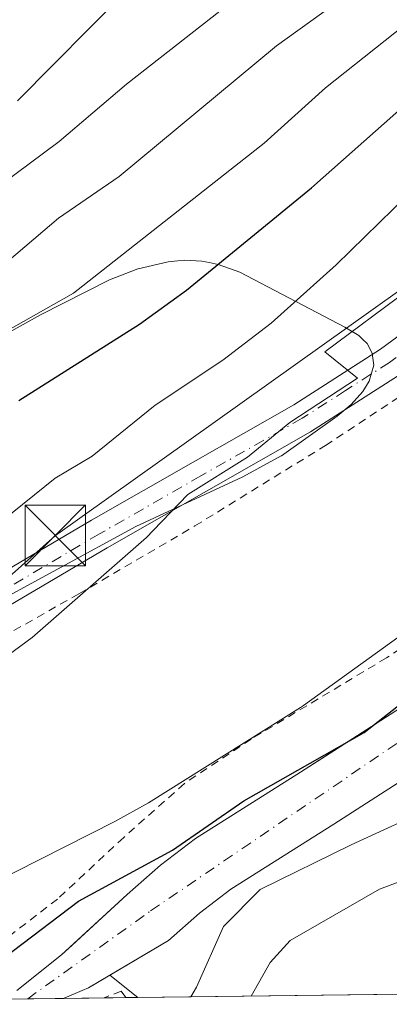
# Model space of a CAD drawing. Units: metres. Extents: x 585732 to 586474, y 4772925 to 4773817.
# Drawn here: x 586256 to 586301, y 4772931 to 4773053 of the extents above; entities that cross this region are included whole.
import ezdxf

# ---------------------------------------------------------------- set-up
doc = ezdxf.new("R2010")
doc.units = ezdxf.units.M
doc.header["$MEASUREMENT"] = 0
doc.linetypes.add('DGN Style 2', pattern=[1.6480167562047852, 0.988810053722871, -0.6592067024819142])
doc.linetypes.add('DGN Style 4', pattern=[2.6384748266838614, 1.318413404963828, -0.6592067024819142, 0.001648016756204785, -0.6592067024819142])
for name, color, linetype, lineweight in [('Alambrada', 7, 'DGN Style 2', 0), ('Arbolado forestal CxS', 92, 'Continuous', 0), ('Comarca', 135, 'Continuous', 13), ('Comarca CxS', 21, 'Continuous', 0), ('Comunidad autónoma', 142, 'Continuous', 30), ('Comunidad Autónoma CxS', 142, 'Continuous', 0), ('Corriente natural Cxs', 4, 'Continuous', 13), ('Corriente natural eje', 4, 'DGN Style 4', 0), ('Curva de nivel maestra', 30, 'Continuous', 30), ('Curva de nivel normal', 30, 'Continuous', 0), ('Matorral CxS', 135, 'Continuous', 0), ('Municipio', 91, 'Continuous', 13), ('Municipio CxS', 4, 'Continuous', 0), ('Pista no pavimentada Cxs', 111, 'Continuous', 0), ('Pista no pavimentada eje', 91, 'DGN Style 4', 0), ('Prado CxS', 92, 'Continuous', 0), ('Provincia', 7, 'Continuous', 0), ('Provincia CxS', 1, 'Continuous', 0), ('Suelo desnudo CxS', 253, 'Continuous', 0), ('Tendido', 6, 'Continuous', 0), ('Torre de tendido puntual', 7, 'Continuous', 0)]:
    doc.layers.add(name, color=color, linetype=linetype, lineweight=lineweight)

# ---------------------------------------------------------------- blocks, each defined once
blk = doc.blocks.new('*U5')
at = {"layer": 'Arbolado forestal CxS', "color": 92, "linetype": 'Continuous', "lineweight": 0}
for points in [[(586248.8400999998, 4772944.540100001, 411.7917000000016), (586267.4001000002, 4772953.9301, 411.6882999999943), (586271.5900999998, 4772956.2501, 411.553700000004), (586290.4001000002, 4772968.050100001, 411.2452000000048), (586290.7701000003, 4772968.3101, 411.2333000000072), (586305.2701000003, 4772978.7401, 411.3542000000016), (586305.2801000001, 4772978.747099999, 411.3540999999968), (586328.7562999995, 4773030.392899999, 413.0574999999953), (586328.0500999996, 4773030.920100001, 413.3323999999994), (586327.7401000002, 4773031.380100001, 413.4986999999965), (586327.4401000004, 4773032.840100001, 413.9003999999986), (586328.0301000001, 4773034.7501, 414.2918000000063), (586331.0601000004, 4773038.870100001, 414.5703999999969), (586333.9342999998, 4773041.784299999, 414.5129000000015), (586347.0116999998, 4773070.553300001, 418.7170999999944), (586376.4877000004, 4773096.1841, 412.3632000000071), (586376.4901000002, 4773096.190099999, 412.3640000000014), (586381.3501000004, 4773108.420100001, 412.4519), (586388.4801000003, 4773123.630100001, 412.4667000000045), (586392.2200999996, 4773130.920100001, 412.3778000000021)], [(586303.3800999997, 4772968.4001, 410.0858000000007), (586300.3666000003, 4772966.458500001, 410.1854000000022), (586294.5242, 4772962.694300001, 409.9125000000058), (586290.4200999998, 4772960.050100001, 409.7939999999944), (586277.3901000004, 4772951.8201, 409.6980999999942), (586273.0401, 4772948.5101, 409.9961999999941), (586268.9101, 4772944.870100001, 409.9513000000007), (586262.1333, 4772938.612000001, 409.5862000000052), (586260.8101000004, 4772937.390100001, 409.5430000000051), (586255.2500999998, 4772932.9801, 409.5574000000051)], [(586253.9001000002, 4773014.3201, 431.7059000000008), (586258.1700999998, 4773016.7301, 431.8249000000069), (586266.7301000003, 4773021.040100001, 431.5929999999935), (586270.2701000003, 4773022.420100001, 431.1067999999942), (586270.3101000004, 4773022.4301, 431.0976999999984), (586274.0100999996, 4773023.290100001, 430.0527000000002), (586275.2100999998, 4773023.4001, 429.6171999999933), (586276.0900999998, 4773023.4801, 429.298299999995), (586278.1700999998, 4773023.370100001, 428.3926000000066), (586279.0800999999, 4773023.190099999, 427.9265000000014), (586280.2200999996, 4773022.960100001, 427.3439000000071), (586282.8901000004, 4773022.0101, 425.7860999999976), (586295.9200999998, 4773015.190099999, 418.3674000000028), (586297.6501000002, 4773014.1501, 417.2660999999935), (586298.1501000002, 4773013.6601, 416.8968000000023), (586298.6601, 4773013.1601, 416.5234999999957), (586299.2901, 4773011.9801, 415.9266999999964), (586299.3701, 4773011.360099999, 415.7553000000044), (586299.4801000003, 4773010.4901, 415.5182999999961), (586298.9301000005, 4773008.5001, 415.1931000000041), (586298.1300999997, 4773007.2301, 415.0679999999993), (586298.1201, 4773007.210100001, 415.0650000000023), (586296.6801000005, 4773005.590100001, 414.954700000002), (586294.9700999996, 4773004.140100001, 414.9394000000029), (586288.0701000001, 4772999.2601, 414.9836000000068), (586288.0301000001, 4772999.2301, 414.9845999999961), (586283.2500999998, 4772996.6501, 415.4067000000068), (586270.0201000003, 4772990.4801, 417.0391999999993), (586250.5301000001, 4772979.9301, 418.2376999999979)]]:
    blk.add_polyline3d(points, dxfattribs=at)
blk = doc.blocks.new('5TTEND')
at = {"layer": 'Provincia CxS', "color": 7, "linetype": 'Continuous', "lineweight": 0}
for p, q in [((-0.375, 0.3754), (0.375, -0.3746)), ((0.3720000000000001, 0.3784000000000001), (-0.3720000000000001, -0.3776))]:
    blk.add_line(p, q, dxfattribs=at)
at = {"layer": 'Provincia CxS', "color": 7, "linetype": 'Continuous', "lineweight": 0, "flags": 128}
blk.add_lwpolyline([(-0.375, -0.3746), (0.375, -0.3746), (0.375, 0.3754), (-0.375, 0.3754), (-0.3720000000000001, -0.3776)], dxfattribs=at)

msp = doc.modelspace()

# ---------------------------------------------------------------- linework, layer by layer
at = {"layer": 'Alambrada', "color": 7, "linetype": 'DGN Style 2', "lineweight": 0}
for points in [[(586244.8701, 4772971.9001, 425.9523999999947), (586262.9501, 4772982.1501, 429.2927000000054), (586277.3201000001, 4772990.550100001, 424.3950999999943), (586293.5100999996, 4773000.520099999, 421.8840999999957), (586308.4901000002, 4773010.4101, 421.2773000000016), (586320.9001000002, 4773019.9901, 418.5733999999939), (586326.3601000002, 4773025.140100001, 419.0338999999949), (586330.1700999998, 4773028.7301, 417.7597999999998), (586341.1401000004, 4773039.380100001, 416.2253999999957), (586347.1901000004, 4773044.6601, 418.6481000000058), (586350.1401000004, 4773045.840100001, 419.593200000003), (586351.8201000001, 4773044.2301, 419.4665999999997), (586351.1601, 4773038.210100001, 422.0141000000004), (586345.7401000002, 4773022.950099999, 421.1895999999979), (586338.0601000004, 4773008.6601, 424.6092999999965), (586328.2301000003, 4772995.130100001, 425.3974000000017), (586316.1001000004, 4772984.100099999, 426.5948999999965), (586304.1300999997, 4772976.2301, 425.8611999999994), (586301.0601000004, 4772974.210100001, 425.624100000001), (586284.3101000004, 4772964.140100001, 425.3727000000072), (586276.0201000003, 4772958.630100001, 423.1652999999933), (586268.5000999998, 4772951.960100001, 419.4887000000017), (586260.2901, 4772944.3101, 416.5681000000041), (586252.6401000004, 4772938.440099999, 415.3861000000034)], [(586268.7706000004, 4772932.109400001, 419.820200000002), (586268.7703, 4772932.109800001, 419.8200999999972), (586268.2001, 4772932.9101, 419.6190999999963), (586266.0701000001, 4772932.0801, 419.0133999999962), (586266.0595000006, 4772932.0759, 419.0151999999944), (586266.0591000002, 4772932.0757, 419.0151999999944)]]:
    msp.add_polyline3d(points, dxfattribs=at)
at = {"layer": 'Arbolado forestal CxS', "color": 92, "linetype": 'Continuous', "lineweight": 0, "extrusion": (-0.2327834446852237, 0.1860611406082682, 0.95456436128531), "elevation": 751975.7121720421, "flags": 128}
msp.add_lwpolyline([(-4094368.814571328, -2407341.465545727), (-4094368.814571328, -2407336.828372603)], dxfattribs=at)
at = {"layer": 'Arbolado forestal CxS', "color": 92, "linetype": 'Continuous', "lineweight": 0, "extrusion": (-0.3540323464353962, -0.004389695165617276, 0.9352228762459784), "elevation": -228125.777507262, "flags": 128}
msp.add_lwpolyline([(-4765296.592300016, 603773.9975894178), (-4765296.592300016, 603739.2500457735)], dxfattribs=at)
at = {"layer": 'Arbolado forestal CxS', "color": 92, "linetype": 'Continuous', "lineweight": 0}
for points in [[(586392.2200999996, 4773130.920100001, 412.3778000000021), (586388.4801000003, 4773123.630100001, 412.4667000000045), (586381.3501000004, 4773108.420100001, 412.4519), (586376.4901000002, 4773096.190099999, 412.3640000000014), (586376.4877000004, 4773096.1841, 412.3632000000071), (586347.0116999998, 4773070.553300001, 418.7170999999944), (586333.9342999998, 4773041.784299999, 414.5129000000015), (586331.0601000004, 4773038.870100001, 414.5703999999969), (586328.0301000001, 4773034.7501, 414.2918000000063), (586327.4401000004, 4773032.840100001, 413.9003999999986), (586327.7401000002, 4773031.380100001, 413.4986999999965), (586328.0500999996, 4773030.920100001, 413.3323999999994), (586328.7562999995, 4773030.392899999, 413.0574999999953), (586305.2801000001, 4772978.747099999, 411.3540999999968), (586305.2701000003, 4772978.7401, 411.3542000000016), (586290.7701000003, 4772968.3101, 411.2333000000072), (586290.4001000002, 4772968.050100001, 411.2452000000048), (586271.5900999998, 4772956.2501, 411.553700000004), (586267.4001000002, 4772953.9301, 411.6882999999943), (586248.8400999998, 4772944.540100001, 411.7917000000016), (586229.7600999996, 4772934.550100001, 412.008799999996), (586228.1401000004, 4772934.040100001, 411.9919999999984), (586219.9896, 4772931.504600001, 412.0148000000045)], [(586253.9001000002, 4773014.3201, 431.7059000000008), (586258.1700999998, 4773016.7301, 431.8249000000069), (586266.7301000003, 4773021.040100001, 431.5929999999935), (586270.2701000003, 4773022.420100001, 431.1067999999942), (586270.3101000004, 4773022.4301, 431.0976999999984), (586274.0100999996, 4773023.290100001, 430.0527000000002), (586275.2100999998, 4773023.4001, 429.6171999999933), (586276.0900999998, 4773023.4801, 429.298299999995), (586278.1700999998, 4773023.370100001, 428.3926000000066), (586279.0800999999, 4773023.190099999, 427.9265000000014), (586280.2200999996, 4773022.960100001, 427.3439000000071), (586282.8901000004, 4773022.0101, 425.7860999999976), (586295.9200999998, 4773015.190099999, 418.3674000000028), (586297.6501000002, 4773014.1501, 417.2660999999935), (586298.1501000002, 4773013.6601, 416.8968000000023), (586298.6601, 4773013.1601, 416.5234999999957), (586299.2901, 4773011.9801, 415.9266999999964), (586299.3701, 4773011.360099999, 415.7553000000044), (586299.4801000003, 4773010.4901, 415.5182999999961), (586298.9301000005, 4773008.5001, 415.1931000000041), (586298.1300999997, 4773007.2301, 415.0679999999993), (586298.1201, 4773007.210100001, 415.0650000000023), (586296.6801000005, 4773005.590100001, 414.954700000002), (586294.9700999996, 4773004.140100001, 414.9394000000029), (586288.0701000001, 4772999.2601, 414.9836000000068), (586288.0301000001, 4772999.2301, 414.9845999999961), (586283.2500999998, 4772996.6501, 415.4067000000068), (586270.0201000003, 4772990.4801, 417.0391999999993), (586250.5301000001, 4772979.9301, 418.2376999999979)], [(586303.3800999997, 4772968.4001, 410.0858000000007), (586300.3666000003, 4772966.458500001, 410.1854000000022), (586294.5242, 4772962.694300001, 409.9125000000058), (586290.4200999998, 4772960.050100001, 409.7939999999944), (586277.3901000004, 4772951.8201, 409.6980999999942), (586273.0401, 4772948.5101, 409.9961999999941), (586268.9101, 4772944.870100001, 409.9513000000007), (586262.1333, 4772938.612000001, 409.5862000000052), (586260.8101000004, 4772937.390100001, 409.5430000000051), (586255.2500999998, 4772932.9801, 409.5574000000051)], [(586434.7438000003, 4772934.167300001, 473.6710000000021), (586270.2457999997, 4772932.127599999, 411.2072000000044), (586266.7879999997, 4772934.8915, 409.8252999999968), (586274.0401, 4772939.190099999, 410.3104000000022), (586277.8901000004, 4772942.5801, 410.7268999999943), (586281.7600999996, 4772945.530099999, 411.482799999998), (586294.5301000001, 4772953.600099999, 411.2149999999965), (586307.7100999998, 4772962.0801, 409.9508999999962)], [(586307.7100999998, 4772962.0801, 409.9508999999962), (586294.5301000001, 4772953.600099999, 411.2149999999965), (586281.7600999996, 4772945.530099999, 411.482799999998), (586277.8901000004, 4772942.5801, 410.7268999999943), (586274.0401, 4772939.190099999, 410.3104000000022), (586266.7879999997, 4772934.8915, 409.8252999999968)]]:
    msp.add_polyline3d(points, dxfattribs=at)
at = {"layer": 'Comarca', "color": 135, "linetype": 'Continuous', "lineweight": 13, "flags": 128}
msp.add_lwpolyline([(586246.7549353729, 4772931.836375384), (586262.9139999994, 4772944.0711), (586274.5520000004, 4772950.388099999), (586283.4009999986, 4772956.496099997), (586298.2830000002, 4772964.942100001), (586315.0639999984, 4772978.148100002), (586327.1899999991, 4772989.692100001), (586336.7429999987, 4772997.854100003), (586343.9419999993, 4773008.364100002), (586351.1779999996, 4773022.053100001), (586358.8159999995, 4773034.991099998), (586364.8799999988, 4773045.213099997), (586367.7409999986, 4773056.358100003), (586370.2819999988, 4773065.332100002), (586375.9319999992, 4773076.685099998), (586384.7249999987, 4773093.726100001), (586390.2269999993, 4773105.838099998), (586397.1759999997, 4773116.2131), (586409.4299999981, 4773136.6611)], dxfattribs=at)
at = {"layer": 'Comarca CxS', "color": 21, "linetype": 'Continuous', "lineweight": 0, "flags": 128}
msp.add_lwpolyline([(586447.8939277441, 4773503.247448217), (586455.1200006643, 4772934.419982231), (586246.7550043832, 4772931.836425764), (586262.9140000001, 4772944.071049999), (586274.5520000012, 4772950.38805), (586283.4009999993, 4772956.496049999), (586298.2830000009, 4772964.942050001), (586315.0639999993, 4772978.148050001), (586327.19, 4772989.692050001), (586336.7429999994, 4772997.854050001), (586343.9420000003, 4773008.364050001), (586351.1780000003, 4773022.05305), (586358.8160000005, 4773034.99105), (586364.8799999995, 4773045.213049999), (586367.7409999993, 4773056.35805), (586370.2819999995, 4773065.332050002), (586375.932, 4773076.685050001), (586384.7249999996, 4773093.726050001), (586390.2270000002, 4773105.83805), (586397.1760000006, 4773116.213049999), (586409.4299999989, 4773136.661049999)], dxfattribs=at)
at = {"layer": 'Comunidad autónoma', "color": 142, "linetype": 'Continuous', "lineweight": 30, "flags": 128}
msp.add_lwpolyline([(586246.7549353729, 4772931.836375384), (586262.9139999994, 4772944.0711), (586274.5520000004, 4772950.388099999), (586283.4009999986, 4772956.496099997), (586298.2830000002, 4772964.942100001), (586315.0639999984, 4772978.148100002), (586327.1899999991, 4772989.692100001), (586336.7429999987, 4772997.854100003), (586343.9419999993, 4773008.364100002), (586351.1779999996, 4773022.053100001), (586358.8159999995, 4773034.991099998), (586364.8799999988, 4773045.213099997), (586367.7409999986, 4773056.358100003), (586370.2819999988, 4773065.332100002), (586375.9319999992, 4773076.685099998), (586384.7249999987, 4773093.726100001), (586390.2269999993, 4773105.838099998), (586397.1759999997, 4773116.2131), (586409.4299999981, 4773136.6611)], dxfattribs=at)
at = {"layer": 'Comunidad Autónoma CxS', "color": 142, "linetype": 'Continuous', "lineweight": 0, "flags": 128}
msp.add_lwpolyline([(586447.8939277441, 4773503.247448217), (586455.1200006643, 4772934.419982231), (586246.7550043832, 4772931.836425764), (586262.9140000001, 4772944.071049999), (586274.5520000012, 4772950.38805), (586283.4009999993, 4772956.496049999), (586298.2830000009, 4772964.942050001), (586315.0639999993, 4772978.148050001), (586327.19, 4772989.692050001), (586336.7429999994, 4772997.854050001), (586343.9420000003, 4773008.364050001), (586351.1780000003, 4773022.05305), (586358.8160000005, 4773034.99105), (586364.8799999995, 4773045.213049999), (586367.7409999993, 4773056.35805), (586370.2819999995, 4773065.332050002), (586375.932, 4773076.685050001), (586384.7249999996, 4773093.726050001), (586390.2270000002, 4773105.83805), (586397.1760000006, 4773116.213049999), (586409.4299999989, 4773136.661049999)], dxfattribs=at)
at = {"layer": 'Corriente natural Cxs', "color": 4, "linetype": 'Continuous', "lineweight": 13, "extrusion": (0.03857956878688804, 0.0004785819924914732, 0.999255416713612), "elevation": 25310.97422113087, "flags": 128}
msp.add_lwpolyline([(4765292.767485749, -644923.6200566858), (4765292.767485749, -644916.1088865597)], dxfattribs=at)
at = {"layer": 'Corriente natural Cxs', "color": 4, "linetype": 'Continuous', "lineweight": 13}
for points in [[(586255.2500999998, 4772932.9801, 409.5574000000051), (586260.8101000004, 4772937.390100001, 409.5430000000051), (586268.9101, 4772944.870100001, 409.9513000000007), (586273.0401, 4772948.5101, 409.9961999999941), (586277.3901000004, 4772951.8201, 409.6980999999942), (586290.4200999998, 4772960.050100001, 409.7939999999944), (586303.3800999997, 4772968.4001, 410.0858000000007), (586314.2001, 4772976.280099999, 409.8522999999986), (586324.7701000003, 4772984.5101, 409.6739999999991), (586328.0800999999, 4772987.290100001, 409.5690000000032), (586331.3300999999, 4772990.140100001, 409.4704000000056), (586333.4501, 4772992.130100001, 409.3570999999938), (586335.5000999998, 4772994.190099999, 409.4373999999953), (586337.4501, 4772996.390100001, 409.4382999999943), (586339.2301000003, 4772998.7501, 409.5481), (586344.3101000004, 4773006.0801, 409.5967999999993), (586347.8501000004, 4773011.720100001, 409.4928999999975), (586352.4301000005, 4773020.5101, 409.5274000000064), (586354.2801000001, 4773025.090100001, 409.5402999999933), (586355.7600999996, 4773029.8101, 409.531799999997), (586358.0100999996, 4773038.950099999, 409.5301999999938), (586360.0201000003, 4773048.140100001, 409.6334000000061), (586360.6601, 4773051.2601, 409.7655999999988), (586361.3000999996, 4773054.380100001, 409.7418999999936)], [(586255.2500999998, 4772932.9801, 409.5574000000051), (586260.8101000004, 4772937.390100001, 409.5430000000051), (586268.9101, 4772944.870100001, 409.9513000000007), (586273.0401, 4772948.5101, 409.9961999999941), (586277.3901000004, 4772951.8201, 409.6980999999942), (586290.4200999998, 4772960.050100001, 409.7939999999944), (586303.3800999997, 4772968.4001, 410.0858000000007), (586314.2001, 4772976.280099999, 409.8522999999986), (586324.7701000003, 4772984.5101, 409.6739999999991), (586328.0800999999, 4772987.290100001, 409.5690000000032), (586331.3300999999, 4772990.140100001, 409.4704000000056), (586333.4501, 4772992.130100001, 409.3570999999938), (586335.5000999998, 4772994.190099999, 409.4373999999953), (586337.4501, 4772996.390100001, 409.4382999999943), (586339.2301000003, 4772998.7501, 409.5481), (586344.3101000004, 4773006.0801, 409.5967999999993), (586347.8501000004, 4773011.720100001, 409.4928999999975), (586352.4301000005, 4773020.5101, 409.5274000000064), (586354.2801000001, 4773025.090100001, 409.5402999999933), (586355.7600999996, 4773029.8101, 409.531799999997), (586358.0100999996, 4773038.950099999, 409.5301999999938), (586360.0201000003, 4773048.140100001, 409.6334000000061), (586360.6601, 4773051.2601, 409.7655999999988), (586361.3000999996, 4773054.380100001, 409.7418999999936)], [(586307.7100999998, 4772962.0801, 409.9508999999962), (586294.5301000001, 4772953.600099999, 411.2149999999965), (586281.7600999996, 4772945.530099999, 411.482799999998), (586277.8901000004, 4772942.5801, 410.7268999999943), (586274.0401, 4772939.190099999, 410.3104000000022), (586264.1201, 4772933.3101, 409.624100000001), (586263.3601000002, 4772932.9801, 409.4821999999986), (586261.1300999997, 4772932.020099999, 409.3383000000031), (586261.1171000004, 4772932.0145, 409.338699999993), (586253.6120999996, 4772931.921399999, 409.6284000000014)], [(586307.7100999998, 4772962.0801, 409.9508999999962), (586294.5301000001, 4772953.600099999, 411.2149999999965), (586281.7600999996, 4772945.530099999, 411.482799999998), (586277.8901000004, 4772942.5801, 410.7268999999943), (586274.0401, 4772939.190099999, 410.3104000000022), (586264.1201, 4772933.3101, 409.624100000001), (586263.3601000002, 4772932.9801, 409.4821999999986), (586261.1300999997, 4772932.020099999, 409.3383000000031), (586261.1171000004, 4772932.014599999, 409.3386000000028)]]:
    msp.add_polyline3d(points, dxfattribs=at)
at = {"layer": 'Corriente natural eje', "color": 4, "linetype": 'DGN Style 4', "lineweight": 0}
msp.add_polyline3d([(586256.5971999997, 4772931.9584, 409.2480999999971), (586256.6001000004, 4772931.960100001, 409.2477000000072), (586271.8300999999, 4772942.850099999, 409.1907000000065), (586313.8901000004, 4772971.460100001, 409.2897999999986), (586332.6801000005, 4772986.850099999, 409.1947999999975), (586348.5201000003, 4773007.4801, 409.3111999999965), (586358.5000999998, 4773027.020099999, 409.1538), (586365.2301000003, 4773059.800100001, 409.1051000000007), (586373.2500999998, 4773073.3301, 408.7364999999991), (586388.6501000002, 4773098.7301, 408.506899999993), (586393.4693999998, 4773107.8421, 408.4315000000061)], dxfattribs=at)
at = {"layer": 'Curva de nivel maestra', "color": 30, "linetype": 'Continuous', "lineweight": 30, "elevation": 425, "flags": 128}
msp.add_lwpolyline([(586255.5099999999, 4773006.090100001), (586270.4699999997, 4773015.540100001), (586276.2699999996, 4773019.7501), (586291.75, 4773032.460100001), (586315.2000000002, 4773053.190099999), (586325.75, 4773064.2401), (586340.5499999998, 4773083.290100001), (586349.8300000001, 4773093.8201), (586361.0800000001, 4773108.220100001), (586363.3099999996, 4773112.890100001), (586367.5099999999, 4773125.140100001), (586370, 4773137.720100001)], dxfattribs=at)
at = {"layer": 'Curva de nivel normal', "color": 30, "linetype": 'Continuous', "lineweight": 0, "flags": 128}
for points, elevation in [([(586342, 4773141.439999999), (586341.6500000004, 4773118.189999999), (586341.0099999999, 4773113.84), (586339.7699999996, 4773109.630000001), (586335.3600000005, 4773102.07), (586323.1100000005, 4773086.01), (586315.3099999996, 4773074.34), (586306.3600000005, 4773064.859999999), (586299.9100000003, 4773059.039999999), (586287.4299999997, 4773050.050000001), (586267.9299999997, 4773033.859999999), (586260.4400000004, 4773028.689999999), (586253.1600000003, 4773022.550000001), (586246.54, 4773019.980000001), (586232.8700000001, 4773010.689999999), (586226.3700000001, 4773006.970000001), (586218.9400000004, 4773001.539999999), (586205.9400000004, 4772994.92), (586198.25, 4772990), (586178.5, 4772982.619999999), (586169.4400000004, 4772977.039999999), (586163.2599999999, 4772972.17), (586156.7400000002, 4772967.810000001), (586152.2300000004, 4772963.390000001)], 435), ([(586356.4800000004, 4773140.16), (586356.0499999998, 4773126.859999999), (586355.5899999999, 4773122.619999999), (586353.7000000002, 4773113.390000001), (586352.4100000003, 4773110.24), (586350.6299999999, 4773107.350000001), (586342.0499999998, 4773097.369999999), (586333.2000000002, 4773085.810000001), (586324.9900000002, 4773076.27), (586319.3700000001, 4773067.930000001), (586311.2400000002, 4773060.65), (586304.4900000002, 4773053.560000001), (586293.5, 4773044.84), (586285.9199999999, 4773037.99), (586262.2699999996, 4773019.4), (586247.3499999996, 4773010.980000001)], 430), ([(586326.3200000003, 4773132.600000001), (586327.3499999996, 4773114.26), (586326.5300000003, 4773109.15), (586325.0800000001, 4773104.180000001), (586322.75, 4773099.609999999), (586316.8600000005, 4773091.4), (586309.79, 4773080.100000001), (586305.4699999997, 4773075.470000001), (586301.9199999999, 4773070.930000001), (586296.9500000002, 4773066.680000001), (586294, 4773063.41), (586282.2999999998, 4773055.859999999), (586268.8300000001, 4773045.310000001), (586260.5099999999, 4773038.210000001), (586249.4699999997, 4773030.01)], 440), ([(586255.3399999999, 4773043.230000001), (586268.6799999997, 4773056.75), (586274.2400000002, 4773059.970000001), (586281.2800000003, 4773062.76), (586288.7400000002, 4773067.300000001), (586300.1299999999, 4773077.800000001), (586305.6900000004, 4773088.57), (586310.5300000003, 4773096.9), (586311.9900000002, 4773101.75), (586312.3200000003, 4773106.08), (586310.3700000001, 4773120.109999999), (586306.8600000005, 4773132.25)], 445), ([(586253.3799999999, 4772991.15), (586260, 4772996.470000001), (586264.5800000001, 4772999.210000001), (586272.3899999997, 4773005.539999999), (586280.7999999998, 4773011.109999999), (586286.7699999996, 4773015.689999999), (586294.8399999999, 4773022.890000001), (586310.8099999996, 4773038.51), (586323.9400000004, 4773050.42), (586336.5899999999, 4773065.230000001), (586351.0499999998, 4773084.9), (586361.0899999999, 4773096.25), (586364.7599999999, 4773101.99), (586366.9900000002, 4773106.34), (586369.1699999999, 4773112.430000001), (586372.1799999997, 4773124.130000001), (586376.2800000003, 4773131.82)], 420), ([(586337.2000000002, 4773053.970000001), (586329.3300000001, 4773042.67), (586323.8499999996, 4773037.17), (586319.3099999996, 4773033.369999999), (586314.3399999999, 4773027.66), (586293.4100000003, 4773012.109999999), (586297.4500000002, 4773008.859999999), (586289.0999999996, 4773003.390000001), (586283.8499999996, 4772999.07), (586276.4400000004, 4772994.449999999), (586272.1600000003, 4772990), (586271.3300000001, 4772989.140000001), (586257.1699999999, 4772976.74), (586247.3899999997, 4772969.59)], 415), ([(586392.04, 4773052.369999999), (586387.9600000001, 4773047.439999999), (586384.8300000001, 4773042.140000001), (586378.9600000001, 4773033.630000001), (586371.8300000001, 4773025.289999999), (586365.9000000004, 4773019.619999999), (586360.9000000004, 4773012.460000001), (586354.2400000002, 4772999.49), (586346.9500000002, 4772989.09), (586342.0599999996, 4772984.199999999), (586335.5499999998, 4772979.550000001), (586323.5099999999, 4772969.220000001), (586307.29, 4772955.9), (586296.7000000002, 4772951.039999999), (586285.4000000004, 4772945.51), (586280.8600000005, 4772940.92), (586277.5199999996, 4772933.42), (586276.8183000004, 4772932.209200001)], 415), ([(586391.7199999997, 4773031.359999999), (586384.3799999999, 4773024.41), (586379.9000000004, 4773019.539999999), (586376.2400000002, 4773016.84), (586368.0999999996, 4773011.850000001), (586361.0199999996, 4773003.050000001), (586355.79, 4772992.99), (586347.9299999997, 4772983.32), (586341.0599999996, 4772976.550000001), (586327.4100000003, 4772964.880000001), (586312.7100000001, 4772951.980000001), (586307.0099999999, 4772948.09), (586300.2100000001, 4772945.560000001), (586289.1200000001, 4772939.199999999), (586286.6399999997, 4772936.460000001), (586284.3142999997, 4772932.302100001)], 420)]:
    msp.add_lwpolyline(points, dxfattribs=dict(at, elevation=elevation))
at = {"layer": 'Matorral CxS', "color": 135, "linetype": 'Continuous', "lineweight": 0}
for points in [[(586392.2200999996, 4773130.920100001, 412.3778000000021), (586388.4801000003, 4773123.630100001, 412.4667000000045), (586381.3501000004, 4773108.420100001, 412.4519), (586376.4901000002, 4773096.190099999, 412.3640000000014), (586376.4877000004, 4773096.1841, 412.3632000000071), (586347.0116999998, 4773070.553300001, 418.7170999999944), (586333.9342999998, 4773041.784299999, 414.5129000000015), (586331.0601000004, 4773038.870100001, 414.5703999999969), (586328.0301000001, 4773034.7501, 414.2918000000063), (586327.4401000004, 4773032.840100001, 413.9003999999986), (586327.7401000002, 4773031.380100001, 413.4986999999965), (586328.0500999996, 4773030.920100001, 413.3323999999994), (586328.7562999995, 4773030.392899999, 413.0574999999953), (586305.2801000001, 4772978.747099999, 411.3540999999968), (586305.2701000003, 4772978.7401, 411.3542000000016), (586290.7701000003, 4772968.3101, 411.2333000000072), (586290.4001000002, 4772968.050100001, 411.2452000000048), (586271.5900999998, 4772956.2501, 411.553700000004), (586267.4001000002, 4772953.9301, 411.6882999999943), (586248.8400999998, 4772944.540100001, 411.7917000000016), (586229.7600999996, 4772934.550100001, 412.008799999996), (586228.1401000004, 4772934.040100001, 411.9919999999984), (586219.9896, 4772931.504600001, 412.0148000000045)], [(586392.2200999996, 4773130.920100001, 412.3778000000021), (586388.4801000003, 4773123.630100001, 412.4667000000045), (586381.3501000004, 4773108.420100001, 412.4519), (586376.4901000002, 4773096.190099999, 412.3640000000014), (586376.4877000004, 4773096.1841, 412.3632000000071), (586347.0116999998, 4773070.553300001, 418.7170999999944), (586333.9342999998, 4773041.784299999, 414.5129000000015), (586331.0601000004, 4773038.870100001, 414.5703999999969), (586328.0301000001, 4773034.7501, 414.2918000000063), (586327.4401000004, 4773032.840100001, 413.9003999999986), (586327.7401000002, 4773031.380100001, 413.4986999999965), (586328.0500999996, 4773030.920100001, 413.3323999999994), (586328.7562999995, 4773030.392899999, 413.0574999999953), (586305.2801000001, 4772978.747099999, 411.3540999999968), (586305.2701000003, 4772978.7401, 411.3542000000016), (586290.7701000003, 4772968.3101, 411.2333000000072), (586290.4001000002, 4772968.050100001, 411.2452000000048), (586271.5900999998, 4772956.2501, 411.553700000004), (586267.4001000002, 4772953.9301, 411.6882999999943), (586248.8400999998, 4772944.540100001, 411.7917000000016)], [(586250.5301000001, 4772979.9301, 418.2376999999979), (586270.0201000003, 4772990.4801, 417.0391999999993), (586283.2500999998, 4772996.6501, 415.4067000000068), (586288.0301000001, 4772999.2301, 414.9845999999961), (586288.0701000001, 4772999.2601, 414.9836000000068), (586294.9700999996, 4773004.140100001, 414.9394000000029), (586296.6801000005, 4773005.590100001, 414.954700000002), (586298.1201, 4773007.210100001, 415.0650000000023), (586298.1300999997, 4773007.2301, 415.0679999999993), (586298.9301000005, 4773008.5001, 415.1931000000041), (586299.4801000003, 4773010.4901, 415.5182999999961), (586299.3701, 4773011.360099999, 415.7553000000044), (586299.2901, 4773011.9801, 415.9266999999964), (586298.6601, 4773013.1601, 416.5234999999957), (586298.1501000002, 4773013.6601, 416.8968000000023), (586297.6501000002, 4773014.1501, 417.2660999999935), (586295.9200999998, 4773015.190099999, 418.3674000000028), (586282.8901000004, 4773022.0101, 425.7860999999976), (586280.2200999996, 4773022.960100001, 427.3439000000071), (586279.0800999999, 4773023.190099999, 427.9265000000014), (586278.1700999998, 4773023.370100001, 428.3926000000066), (586276.0900999998, 4773023.4801, 429.298299999995), (586275.2100999998, 4773023.4001, 429.6171999999933), (586274.0100999996, 4773023.290100001, 430.0527000000002), (586270.3101000004, 4773022.4301, 431.0976999999984), (586270.2701000003, 4773022.420100001, 431.1067999999942), (586266.7301000003, 4773021.040100001, 431.5929999999935), (586258.1700999998, 4773016.7301, 431.8249000000069), (586253.9001000002, 4773014.3201, 431.7059000000008)], [(586253.9001000002, 4773014.3201, 431.7059000000008), (586258.1700999998, 4773016.7301, 431.8249000000069), (586266.7301000003, 4773021.040100001, 431.5929999999935), (586270.2701000003, 4773022.420100001, 431.1067999999942), (586270.3101000004, 4773022.4301, 431.0976999999984), (586274.0100999996, 4773023.290100001, 430.0527000000002), (586275.2100999998, 4773023.4001, 429.6171999999933), (586276.0900999998, 4773023.4801, 429.298299999995), (586278.1700999998, 4773023.370100001, 428.3926000000066), (586279.0800999999, 4773023.190099999, 427.9265000000014), (586280.2200999996, 4773022.960100001, 427.3439000000071), (586282.8901000004, 4773022.0101, 425.7860999999976), (586295.9200999998, 4773015.190099999, 418.3674000000028), (586297.6501000002, 4773014.1501, 417.2660999999935), (586298.1501000002, 4773013.6601, 416.8968000000023), (586298.6601, 4773013.1601, 416.5234999999957), (586299.2901, 4773011.9801, 415.9266999999964), (586299.3701, 4773011.360099999, 415.7553000000044), (586299.4801000003, 4773010.4901, 415.5182999999961), (586298.9301000005, 4773008.5001, 415.1931000000041), (586298.1300999997, 4773007.2301, 415.0679999999993), (586298.1201, 4773007.210100001, 415.0650000000023), (586296.6801000005, 4773005.590100001, 414.954700000002), (586294.9700999996, 4773004.140100001, 414.9394000000029), (586288.0701000001, 4772999.2601, 414.9836000000068), (586288.0301000001, 4772999.2301, 414.9845999999961), (586283.2500999998, 4772996.6501, 415.4067000000068), (586270.0201000003, 4772990.4801, 417.0391999999993), (586250.5301000001, 4772979.9301, 418.2376999999979)]]:
    msp.add_polyline3d(points, dxfattribs=at)
at = {"layer": 'Municipio', "color": 91, "linetype": 'Continuous', "lineweight": 13, "flags": 128}
msp.add_lwpolyline([(586246.7549353729, 4772931.836375384), (586262.9139999994, 4772944.0711), (586274.5520000004, 4772950.388099999), (586283.4009999986, 4772956.496099997), (586298.2830000002, 4772964.942100001), (586315.0639999984, 4772978.148100002), (586327.1899999991, 4772989.692100001), (586336.7429999987, 4772997.854100003), (586343.9419999993, 4773008.364100002), (586351.1779999996, 4773022.053100001), (586358.8159999995, 4773034.991099998), (586364.8799999988, 4773045.213099997), (586367.7409999986, 4773056.358100003), (586370.2819999988, 4773065.332100002), (586375.9319999992, 4773076.685099998), (586384.7249999987, 4773093.726100001), (586390.2269999993, 4773105.838099998), (586397.1759999997, 4773116.2131), (586409.4299999981, 4773136.6611)], dxfattribs=at)
at = {"layer": 'Municipio CxS', "color": 4, "linetype": 'Continuous', "lineweight": 0, "flags": 128}
msp.add_lwpolyline([(586447.8939277441, 4773503.247448217), (586455.1200006643, 4772934.419982231), (586246.7550043832, 4772931.836425764), (586262.9140000001, 4772944.071049999), (586274.5520000012, 4772950.38805), (586283.4009999993, 4772956.496049999), (586298.2830000009, 4772964.942050001), (586315.0639999993, 4772978.148050001), (586327.19, 4772989.692050001), (586336.7429999994, 4772997.854050001), (586343.9420000003, 4773008.364050001), (586351.1780000003, 4773022.05305), (586358.8160000005, 4773034.99105), (586364.8799999995, 4773045.213049999), (586367.7409999993, 4773056.35805), (586370.2819999995, 4773065.332050002), (586375.932, 4773076.685050001), (586384.7249999996, 4773093.726050001), (586390.2270000002, 4773105.83805), (586397.1760000006, 4773116.213049999), (586409.4299999989, 4773136.661049999)], dxfattribs=at)
at = {"layer": 'Pista no pavimentada Cxs', "color": 111, "linetype": 'Continuous', "lineweight": 0}
for points in [[(586384.0201000003, 4773136.530099999, 423.747000000003), (586379.4101, 4773127.280099999, 423.3821000000025), (586375.0900999998, 4773117.960100001, 423.6647999999987), (586373.4501, 4773111.9101, 423.4135999999999), (586372.0100999996, 4773105.8301, 422.1438999999955), (586369.6300999997, 4773098.270099999, 422.4146000000038), (586366.9501, 4773090.8201, 418.7774000000064), (586363.4700999996, 4773082.770099999, 418.0822999999946), (586359.7200999996, 4773074.770099999, 417.2160000000004), (586356.2200999996, 4773067.610099999, 417.726999999999), (586352.4200999998, 4773060.550100001, 415.9986000000063), (586347.2600999996, 4773052.6801, 418.9511000000057), (586341.4801000003, 4773045.2501, 419.2480999999971), (586334.7901, 4773037.350099999, 416.755799999999), (586327.7001, 4773029.8101, 418.2657999999938), (586320.5900999998, 4773023.100099999, 418.9279999999999), (586313.0500999996, 4773016.890100001, 424.6364000000031), (586302.5500999996, 4773009.200099999, 422.3712999999989), (586291.6401000004, 4773002.200099999, 426.2412999999942), (586279.0401, 4772995.040100001, 425.4523000000045), (586266.4700999996, 4772987.860099999, 427.7332000000025), (586234.2100999998, 4772968.840100001, 429.5771999999997)], [(586384.0201000003, 4773136.530099999, 423.747000000003), (586379.4101, 4773127.280099999, 423.3821000000025), (586375.0900999998, 4773117.960100001, 423.6647999999987), (586373.4501, 4773111.9101, 423.4135999999999), (586372.0100999996, 4773105.8301, 422.1438999999955), (586369.6300999997, 4773098.270099999, 422.4146000000038), (586366.9501, 4773090.8201, 418.7774000000064), (586363.4700999996, 4773082.770099999, 418.0822999999946), (586359.7200999996, 4773074.770099999, 417.2160000000004), (586356.2200999996, 4773067.610099999, 417.726999999999), (586352.4200999998, 4773060.550100001, 415.9986000000063), (586347.2600999996, 4773052.6801, 418.9511000000057), (586341.4801000003, 4773045.2501, 419.2480999999971), (586334.7901, 4773037.350099999, 416.755799999999), (586327.7001, 4773029.8101, 418.2657999999938), (586320.5900999998, 4773023.100099999, 418.9279999999999), (586313.0500999996, 4773016.890100001, 424.6364000000031), (586302.5500999996, 4773009.200099999, 422.3712999999989), (586291.6401000004, 4773002.200099999, 426.2412999999942), (586279.0401, 4772995.040100001, 425.4523000000045), (586266.4700999996, 4772987.860099999, 427.7332000000025), (586234.2100999998, 4772968.840100001, 429.5771999999997)], [(586248.3400999998, 4772981.7501, 430.6834999999992), (586264.4901000002, 4772991.270099999, 430.875), (586277.0900999998, 4772998.470100001, 426.9560999999958), (586289.6001000004, 4773005.5801, 430.3317999999999), (586300.3201000001, 4773012.450099999, 420.7848999999987), (586310.6201, 4773020.0001, 420.4783000000025), (586317.9801000003, 4773026.0601, 416.707899999994), (586324.9101, 4773032.600099999, 415.6514000000025), (586331.8501000004, 4773039.9801, 415.7526000000071), (586338.4101, 4773047.7401, 417.4685999999929), (586344.0500999996, 4773054.9801, 417.6157999999996), (586349.0301000001, 4773062.5701, 415.411500000002), (586352.7100999998, 4773069.4101, 417.2351000000053), (586356.1601, 4773076.4801, 416.0277999999962), (586359.8701, 4773084.390100001, 417.3607999999949), (586363.2801000001, 4773092.270099999, 418.402700000006), (586365.9001000002, 4773099.530099999, 423.215400000001), (586368.2001, 4773106.880100001, 422.2247999999963), (586369.6300999997, 4773112.890100001, 423.9545999999973), (586371.3800999997, 4773119.3101, 423.0681000000041), (586375.8501000004, 4773128.9901, 423.4446000000025)], [(586248.3400999998, 4772981.7501, 430.6834999999992), (586264.4901000002, 4772991.270099999, 430.875), (586277.0900999998, 4772998.470100001, 426.9560999999958), (586289.6001000004, 4773005.5801, 430.3317999999999), (586300.3201000001, 4773012.450099999, 420.7848999999987), (586310.6201, 4773020.0001, 420.4783000000025), (586317.9801000003, 4773026.0601, 416.707899999994), (586324.9101, 4773032.600099999, 415.6514000000025), (586331.8501000004, 4773039.9801, 415.7526000000071), (586338.4101, 4773047.7401, 417.4685999999929), (586344.0500999996, 4773054.9801, 417.6157999999996), (586349.0301000001, 4773062.5701, 415.411500000002), (586352.7100999998, 4773069.4101, 417.2351000000053), (586356.1601, 4773076.4801, 416.0277999999962), (586359.8701, 4773084.390100001, 417.3607999999949), (586363.2801000001, 4773092.270099999, 418.402700000006), (586365.9001000002, 4773099.530099999, 423.215400000001), (586368.2001, 4773106.880100001, 422.2247999999963), (586369.6300999997, 4773112.890100001, 423.9545999999973), (586371.3800999997, 4773119.3101, 423.0681000000041), (586375.8501000004, 4773128.9901, 423.4446000000025)]]:
    msp.add_polyline3d(points, dxfattribs=at)
at = {"layer": 'Pista no pavimentada eje', "color": 91, "linetype": 'DGN Style 4', "lineweight": 0}
msp.add_polyline3d([(586345.6551000001, 4773053.8301, 417.777700000006), (586342.7651000004, 4773050.1151, 418.2084999999934), (586339.9451000001, 4773046.495100001, 418.3552999999956), (586336.6651, 4773042.6151, 416.1340000000055), (586333.3201000001, 4773038.665100001, 416.0663999999961), (586326.3051000005, 4773031.2051, 416.7946999999986), (586319.2851, 4773024.5801, 417.902900000001), (586311.8350999998, 4773018.4451, 423.2388000000064), (586306.6851000004, 4773014.670100001, 422.1603999999934), (586301.4351000004, 4773010.825099999, 421.9018999999971), (586295.9801000003, 4773007.325099999, 425.8843000000052), (586290.6201, 4773003.890100001, 428.2715999999928), (586278.0651000004, 4772996.755100001, 425.9706000000006), (586265.4801000003, 4772989.565099999, 429.1062999999995), (586249.3400999998, 4772980.050100001, 430.4285999999993)], dxfattribs=at)
at = {"layer": 'Prado CxS', "color": 92, "linetype": 'Continuous', "lineweight": 0, "extrusion": (-0.2327834446852237, 0.1860611406082682, 0.95456436128531), "elevation": 751975.7121720421, "flags": 128}
msp.add_lwpolyline([(-4094368.814571328, -2407341.465545727), (-4094368.814571328, -2407336.828372603)], dxfattribs=at)
at = {"layer": 'Prado CxS', "color": 92, "linetype": 'Continuous', "lineweight": 0, "extrusion": (-0.1840566510008532, -0.002279201000157919, 0.9829129943515607), "elevation": -118381.3849192583, "flags": 128}
msp.add_lwpolyline([(-4765306.907757317, 634369.436870085), (-4765306.907757316, 634364.4083691518)], dxfattribs=at)
at = {"layer": 'Prado CxS', "color": 92, "linetype": 'Continuous', "lineweight": 0, "extrusion": (-0.223473425049916, -0.002777756932431645, 0.9747060645973656), "elevation": -143873.0423222914, "flags": 128}
msp.add_lwpolyline([(-4765276.724743297, 629309.4988518407), (-4765276.724743298, 629306.7170804592)], dxfattribs=at)
at = {"layer": 'Prado CxS', "color": 92, "linetype": 'Continuous', "lineweight": 0, "extrusion": (-0.2126894490657006, -0.002623659784604515, 0.9771163260663818), "elevation": -136814.2484133988, "flags": 128}
msp.add_lwpolyline([(-4765337.558814152, 630423.5695003208), (-4765337.558814152, 630422.0594321626)], dxfattribs=at)
at = {"layer": 'Prado CxS', "color": 92, "linetype": 'Continuous', "lineweight": 0}
msp.add_polyline3d([(586270.2457999997, 4772932.127599999, 411.2072000000044), (586261.1171000004, 4772932.0145, 409.338699999993), (586261.1300999997, 4772932.020099999, 409.3383000000031), (586263.3601000002, 4772932.9801, 409.4821999999986), (586264.1201, 4772933.3101, 409.624100000001), (586266.7879999997, 4772934.8915, 409.8252999999968)], close=True, dxfattribs=at)
msp.add_polyline3d([(586266.7879999997, 4772934.8915, 409.8252999999968), (586264.1201, 4772933.3101, 409.624100000001), (586263.3601000002, 4772932.9801, 409.4821999999986), (586261.1300999997, 4772932.020099999, 409.3383000000031), (586261.1174, 4772932.014599999, 409.338699999993)], dxfattribs=at)
at = {"layer": 'Provincia', "color": 7, "linetype": 'Continuous', "lineweight": 0, "flags": 128}
msp.add_lwpolyline([(586246.7549353729, 4772931.836375384), (586262.9139999994, 4772944.0711), (586274.5520000004, 4772950.388099999), (586283.4009999986, 4772956.496099997), (586298.2830000002, 4772964.942100001), (586315.0639999984, 4772978.148100002), (586327.1899999991, 4772989.692100001), (586336.7429999987, 4772997.854100003), (586343.9419999993, 4773008.364100002), (586351.1779999996, 4773022.053100001), (586358.8159999995, 4773034.991099998), (586364.8799999988, 4773045.213099997), (586367.7409999986, 4773056.358100003), (586370.2819999988, 4773065.332100002), (586375.9319999992, 4773076.685099998), (586384.7249999987, 4773093.726100001), (586390.2269999993, 4773105.838099998), (586397.1759999997, 4773116.2131), (586409.4299999981, 4773136.6611)], dxfattribs=at)
at = {"layer": 'Provincia CxS', "color": 1, "linetype": 'Continuous', "lineweight": 0, "flags": 128}
msp.add_lwpolyline([(586447.8939277441, 4773503.247448217), (586455.1200006643, 4772934.419982231), (586246.7550043832, 4772931.836425764), (586262.9140000001, 4772944.071049999), (586274.5520000012, 4772950.38805), (586283.4009999993, 4772956.496049999), (586298.2830000009, 4772964.942050001), (586315.0639999993, 4772978.148050001), (586327.19, 4772989.692050001), (586336.7429999994, 4772997.854050001), (586343.9420000003, 4773008.364050001), (586351.1780000003, 4773022.05305), (586358.8160000005, 4773034.99105), (586364.8799999995, 4773045.213049999), (586367.7409999993, 4773056.35805), (586370.2819999995, 4773065.332050002), (586375.932, 4773076.685050001), (586384.7249999996, 4773093.726050001), (586390.2270000002, 4773105.83805), (586397.1760000006, 4773116.213049999), (586409.4299999989, 4773136.661049999)], dxfattribs=at)
at = {"layer": 'Suelo desnudo CxS', "color": 253, "linetype": 'Continuous', "lineweight": 0, "extrusion": (0.1263629597978649, 0.00156207481200748, 0.9919828437596111), "elevation": 81942.76270890002, "flags": 128}
msp.add_lwpolyline([(4765320.675410383, -639984.9130304107), (4765320.675410383, -639981.9036758791)], dxfattribs=at)
at = {"layer": 'Suelo desnudo CxS', "color": 253, "linetype": 'Continuous', "lineweight": 0, "extrusion": (-0.02003757937431904, -0.0002487020039040271, 0.9997991966190667), "elevation": -12525.03492106696, "flags": 128}
msp.add_lwpolyline([(-4765288.433588127, 645330.5728322265), (-4765288.433588126, 645326.0516762255)], dxfattribs=at)
at = {"layer": 'Suelo desnudo CxS', "color": 253, "linetype": 'Continuous', "lineweight": 0}
for points in [[(586255.2500999998, 4772932.9801, 409.5574000000051), (586260.8101000004, 4772937.390100001, 409.5430000000051), (586262.1333, 4772938.612000001, 409.5862000000052), (586268.9101, 4772944.870100001, 409.9513000000007), (586273.0401, 4772948.5101, 409.9961999999941), (586277.3901000004, 4772951.8201, 409.6980999999942), (586290.4200999998, 4772960.050100001, 409.7939999999944), (586294.5242, 4772962.694300001, 409.9125000000058), (586300.3666000003, 4772966.458500001, 410.1854000000022), (586303.3800999997, 4772968.4001, 410.0858000000007)], [(586303.3800999997, 4772968.4001, 410.0858000000007), (586300.3666000003, 4772966.458500001, 410.1854000000022), (586294.5242, 4772962.694300001, 409.9125000000058), (586290.4200999998, 4772960.050100001, 409.7939999999944), (586277.3901000004, 4772951.8201, 409.6980999999942), (586273.0401, 4772948.5101, 409.9961999999941), (586268.9101, 4772944.870100001, 409.9513000000007), (586262.1333, 4772938.612000001, 409.5862000000052), (586260.8101000004, 4772937.390100001, 409.5430000000051), (586255.2500999998, 4772932.9801, 409.5574000000051)], [(586307.7100999998, 4772962.0801, 409.9508999999962), (586294.5301000001, 4772953.600099999, 411.2149999999965), (586281.7600999996, 4772945.530099999, 411.482799999998), (586277.8901000004, 4772942.5801, 410.7268999999943), (586274.0401, 4772939.190099999, 410.3104000000022), (586266.7879999997, 4772934.8915, 409.8252999999968), (586264.1201, 4772933.3101, 409.624100000001), (586263.3601000002, 4772932.9801, 409.4821999999986), (586261.1300999997, 4772932.020099999, 409.3383000000031), (586261.1171000004, 4772932.0145, 409.338699999993), (586253.6120999996, 4772931.921399999, 409.6284000000014)], [(586307.7100999998, 4772962.0801, 409.9508999999962), (586294.5301000001, 4772953.600099999, 411.2149999999965), (586281.7600999996, 4772945.530099999, 411.482799999998), (586277.8901000004, 4772942.5801, 410.7268999999943), (586274.0401, 4772939.190099999, 410.3104000000022), (586266.7879999997, 4772934.8915, 409.8252999999968)], [(586266.7879999997, 4772934.8915, 409.8252999999968), (586264.1201, 4772933.3101, 409.624100000001), (586263.3601000002, 4772932.9801, 409.4821999999986), (586261.1300999997, 4772932.020099999, 409.3383000000031), (586261.1174, 4772932.014599999, 409.338699999993)]]:
    msp.add_polyline3d(points, dxfattribs=at)
at = {"layer": 'Tendido', "color": 6, "linetype": 'Continuous', "lineweight": 0}
msp.add_polyline3d([(586452.5059000002, 4773140.202199999, 429.1478999999963), (586442.9754999997, 4773131.756800001, 418.7048000000068), (586400.9066000005, 4773100.668199999, 422.559500000003), (586363.2696000002, 4773068.2567, 416.4116000000067), (586332.4456000002, 4773040.9384, 415.6775999999954), (586260.0290000001, 4772989.370999999, 432.5852000000014), (586227.1007000003, 4772960.0032, 424.0363999999972), (586209.2421000004, 4772937.525800001, 414.297900000005), (586201.7178999997, 4772931.277899999, 413.9406000000017)], dxfattribs=at)

# ---------------------------------------------------------------- block references
at = {"layer": 'Arbolado forestal CxS', "color": 92, "linetype": 'Continuous', "lineweight": 0}
msp.add_blockref('*U5', (0, 0), dxfattribs=at)
at = {"layer": 'Torre de tendido puntual', "color": 7, "linetype": 'Continuous', "lineweight": 0, "xscale": 10, "yscale": 10, "zscale": 10}
msp.add_blockref('5TTEND', (586260.0290000001, 4772989.370999999, 432.5852000000014), dxfattribs=at)

doc.saveas('drawing.dxf')
